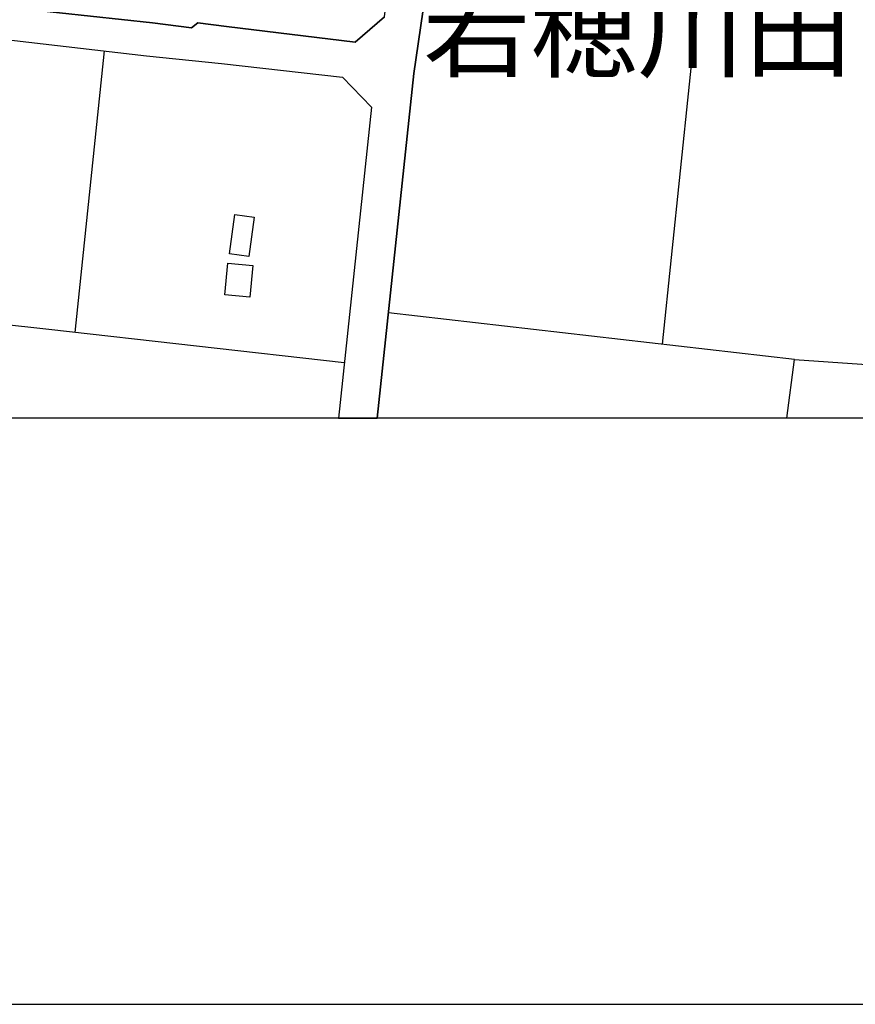
# Model space of a CAD drawing. Extents: x -10 to 410, y -24 to 273.
# Drawn here: x 292 to 326, y -24 to 16 of the extents above; entities that cross this region are included whole.
import ezdxf

# ---------------------------------------------------------------- set-up
doc = ezdxf.new("R2010")
doc.units = 0
for name, color, linetype in [('03_GYOUSEI_POLY', 4, 'Continuous'), ('05_DM_LINE', 7, 'Continuous'), ('06_HOUSE_POLY', 160, 'Continuous'), ('08_ROAD_LINE', 3, 'Continuous'), ('09_ROAD_POLY', 5, 'Continuous'), ('印刷レイアウト', 1, 'Continuous'), ('印刷用フレーム', 1, 'Continuous'), ('背景', 3, 'Continuous')]:
    doc.layers.add(name, color=color, linetype=linetype)
doc.styles.add('STD', font='txt')

msp = doc.modelspace()

# ---------------------------------------------------------------- linework, layer by layer
at = {"layer": '05_DM_LINE', "color": 253}
for p, q in [((319.732077, 18.859831), (318.042603, 2.601736)), ((295.68221, 14.359847), (294.507433, 3.070614)), ((293.467703, 3.191881), (287.887337, 3.816821)), ((323.342537, 1.988509), (307.07204, 3.863675)), ((305.302639, 1.855873), (293.467703, 3.191881)), ((323.040403, -0.352778), (323.342537, 1.988509))]:
    msp.add_line(p, q, dxfattribs=at)
msp.add_lwpolyline([(323.342537, 1.988509), (330.08769, 1.531689), (334.057473, 0.941889), (333.985471, -0.352778)], dxfattribs=at)
at = {"layer": '06_HOUSE_POLY', "color": 255}
for points in [[(301.478239, 6.12538), (300.703781, 6.2308), (300.913932, 7.804864), (301.68839, 7.699444), (301.478239, 6.12538)], [(301.518202, 4.484825), (300.518435, 4.582322), (300.638325, 5.855629), (301.638436, 5.761922), (301.518202, 4.484825)]]:
    msp.add_lwpolyline(points, close=True, dxfattribs=at)
at = {"layer": '08_ROAD_LINE', "color": 253}
for points in [[(269.082628, 19.816878), (268.992022, 19.539548), (269.007525, 19.125448), (269.157042, 18.89876), (269.607316, 18.746487), (271.247871, 18.570787), (284.867022, 16.926099), (288.912942, 16.433794), (297.622833, 15.48846), (299.182427, 15.285544), (299.442187, 15.484671), (300.587682, 15.340321), (305.747746, 14.715036), (306.922523, 15.73065), (307.762438, 22.72695), (309.277246, 36.129061), (309.607286, 38.961274), (311.52207, 39.293381), (320.432465, 40.805089), (324.942095, 41.570589), (340.437101, 44.289459), (355.337484, 46.906698), (364.612025, 48.496265), (365.307246, 48.719162)], [(379.557194, 9.500195), (375.402064, 11.621341), (372.057221, 13.250182), (371.192158, 13.410379), (339.507614, 16.773825), (310.227403, 19.863732), (309.967643, 19.828592), (308.912755, 19.058957), (308.092478, 13.453442), (306.62659, -0.352778)], [(265.827702, 17.453543), (266.12777, 17.602026), (266.406822, 17.679886), (266.9918, 17.703312), (271.142451, 17.226855), (297.382709, 14.160376), (300.392345, 13.85583), (305.232015, 13.308748), (306.392323, 12.109855), (305.068028, -0.352778)]]:
    msp.add_lwpolyline(points, dxfattribs=at)
at = {"layer": '09_ROAD_POLY', "color": 7}
for points in [[(271.142451, 17.226855), (297.382709, 14.160376), (300.392345, 13.85583), (305.232015, 13.308748), (306.392323, 12.109855), (305.068028, -0.352778), (306.62659, -0.352778), (308.092478, 13.453442), (308.912755, 19.058957)], [(306.922523, 15.73065), (305.747746, 14.715036), (300.587682, 15.340321), (299.442187, 15.484671), (299.182427, 15.285544), (297.622833, 15.48846), (288.912942, 16.433794)]]:
    msp.add_lwpolyline(points, dxfattribs=at)
at = {"layer": '印刷レイアウト', "color": 7}
for points in [[(-10.309448, -23.852808), (409.661817, -23.852808), (409.632878, 273.147152), (-10.338387, 273.147152)], [(399.647269, -0.352433), (-0.353122, -0.352433), (-0.353122, 249.647122), (399.647269, 249.647122)]]:
    msp.add_lwpolyline(points, close=True, dxfattribs=at)
at = {"layer": '印刷用フレーム', "color": 7}
msp.add_lwpolyline([(399.647268, -0.352778), (-0.352778, -0.352778), (-0.352778, 249.647122), (399.647268, 249.647122)], close=True, dxfattribs=at)
msp.add_lwpolyline([(399.647268, -0.352778), (-0.352778, -0.352778), (-0.352778, 249.647122), (399.647268, 249.647122)], close=True, dxfattribs=at)
at = {"layer": '背景', "color": 7}
msp.add_lwpolyline([(399.647268, -0.352778), (-0.352778, -0.352778), (-0.352778, 249.647122), (399.647268, 249.647122)], close=True, dxfattribs=at)

# ---------------------------------------------------------------- texts
at = {"layer": '03_GYOUSEI_POLY', "color": 7, "insert": (308.457313, 16.785834), "char_height": 3.149801, "attachment_point": 1, "style": 'STD'}
msp.add_mtext('\\fMS Gothic|b0|i0|c128;\\H3.1498;\\C31;若穂川田', dxfattribs=at)

doc.saveas('drawing.dxf')
